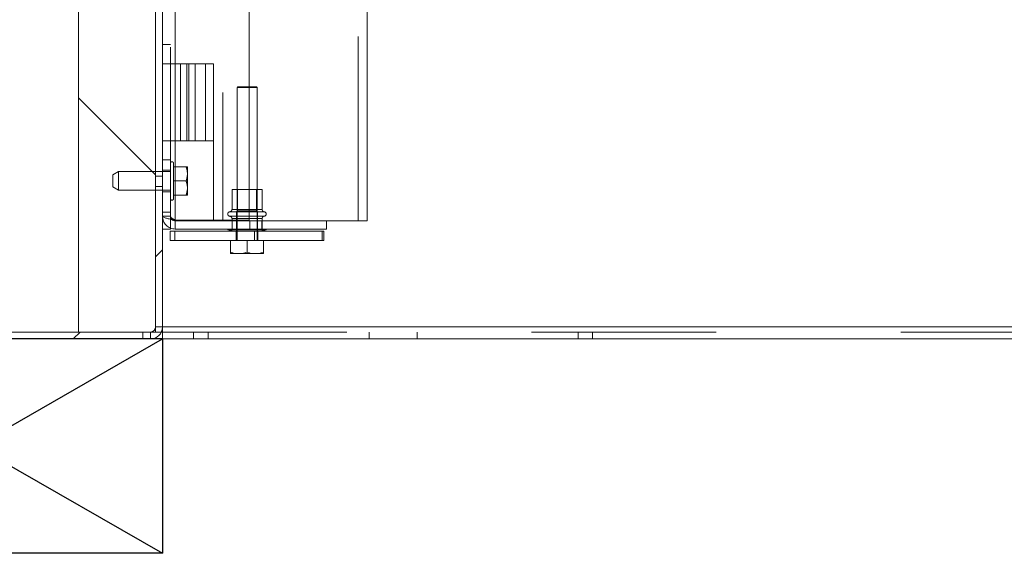
# Paper-space layout 'Sheet2' of a CAD drawing. Units: inches. Extents: x 0.1 to 10.8, y 0.2 to 8.4.
# Drawn here: x 1.7 to 2.2, y 1.9 to 2.2 of the extents above; entities that cross this region are included whole.
import ezdxf

# ---------------------------------------------------------------- set-up
doc = ezdxf.new("R2010")
doc.units = ezdxf.units.IN
doc.header["$MEASUREMENT"] = 0
doc.linetypes.add('HIDDEN', pattern=[0.07500000000000001, 0.05, -0.025])
doc.layers.add('FORMAT', color=7, linetype='Continuous')
doc.styles.add('SLDTEXTSTYLE0', font='TXT', dxfattribs={"width": 0.75})
doc.dimstyles.new('SLDDIMSTYLE5', dxfattribs={"dimtxt": 0.09375000000000001, "dimasz": 0.0625, "dimexe": 0, "dimexo": 0.0625, "dimgap": 0.0234375, "dimtad": 0, "dimtih": 1, "dimtoh": 1, "dimlfac": 24, "dimrnd": 1e-09, "dimzin": 12, "dimdsep": 46, "dimtxsty": 'SLDTEXTSTYLE0', "dimsah": 1, "dimcen": 0.09, "dimadec": 0, "dimazin": 3, "dimtfac": 1, "dimtofl": 0, "dimtmove": 0, "dimatfit": 3, "dimfxl": 0, "dimfrac": 2, "dimtolj": 1, "dimtzin": 12, "dimarcsym": 0})

# ---------------------------------------------------------------- blocks, each defined once
blk = doc.blocks.new('*D49')
at = {"layer": 'FORMAT'}
for p, q in [((1.813888639228352, 3.843422039553979), (0.7914799199202558, 3.843422039553979)), ((0.9164799199202558, 3.843422039553979), (0.9164799199202558, 2.955647945841383)), ((0.9164799199202558, 2.05478854225349), (0.9164799199202558, 2.806819820949916)), ((1.49720764421219, 2.05478854225349), (0.7914799199202558, 2.05478854225349))]:
    blk.add_line(p, q, dxfattribs=at)
for points in [[(0.9164799199202558, 3.843422039553979), (0.8964799199202558, 3.780922039553979), (0.9364799199202558, 3.780922039553979)], [(0.9164799199202558, 2.05478854225349), (0.9364799199202558, 2.11728854225349), (0.8964799199202558, 2.11728854225349)]]:
    blk.add_solid(points, dxfattribs=at)
at = {"layer": 'FORMAT', "insert": (0.6065840931966239, 2.927669921553537, 0.0001640419947506562), "char_height": 0.09375000000000001, "attachment_point": 1, "style": 'SLDTEXTSTYLE0'}
blk.add_mtext('42 15/16"', dxfattribs=at)

psp = doc.layouts.new('Sheet2')

# ---------------------------------------------------------------- hatches: boundary and pattern name
at = {"linetype": 'Continuous', "lineweight": 0}
h = psp.add_hatch(dxfattribs=at)
h.set_pattern_fill('ANSI32', style=0)
h.set_pattern_definition([(45, (0, 0), (-0.2651650429449553, 0.2651650429449554), []), (45, (0.176776695, 0), (-0.2651650429449553, 0.2651650429449554), [])])
edge = h.paths.add_edge_path(flags=0)
edge.add_line((1.700377855439573, 2.421288542253517), (1.700377855439573, 2.533538542253517))
edge.add_line((1.700377855439573, 2.533538542253517), (1.696627855439572, 2.533538542253517))
edge.add_line((1.696627855439572, 2.533538542253517), (1.696627855439572, 2.421288542253517))
edge.add_arc((1.703127855439572, 2.421288542253517), 0.006500000000000002, 180, 270.0000000000008)
edge.add_line((1.703127855439572, 2.414788542253517), (1.743044522106239, 2.414788542253517))
edge.add_arc((1.743044522106239, 2.412038542253517), 0.002749999999999991, -7.958078640513122e-13, 89.9999999999992, ccw=False)
edge.add_line((1.745794522106239, 2.412038542253517), (1.745794522106239, 2.061288542253517))
edge.add_arc((1.743044522106239, 2.061288542253517), 0.00275, 270, 360, ccw=False)
edge.add_line((1.743044522106239, 2.058538542253517), (1.605794522106239, 2.058538542253516))
edge.add_line((1.605794522106239, 2.058538542253516), (1.605794522106239, 2.054788542253516))
edge.add_line((1.605794522106239, 2.054788542253516), (1.743044522106239, 2.054788542253517))
edge.add_arc((1.743044522106239, 2.061288542253517), 0.0065, 270.0000000000008, 360.0000000000008)
edge.add_line((1.749544522106239, 2.061288542253517), (1.749544522106239, 2.412038542253517))
edge.add_arc((1.743044522106239, 2.412038542253517), 0.00649999999999999, 0, 90)
edge.add_line((1.743044522106239, 2.418538542253517), (1.703127855439572, 2.418538542253517))
edge.add_arc((1.703127855439572, 2.421288542253517), 0.002750000000000002, 180, 270, ccw=False)
h = psp.add_hatch(dxfattribs=at)
h.set_pattern_fill('ANSI32', angle=90.0000000000002, style=0)
h.set_pattern_definition([(135.0000000000002, (0, 0), (-0.2651650429449544, -0.2651650429449562), []), (135.0000000000002, (-6.172125317348642e-16, 0.176776695), (-0.2651650429449544, -0.2651650429449562), [])])
h.paths.add_polyline_path([(1.745794522106239, 2.391871875586864), (1.704127855439572, 2.391871875586864), (1.704127855439572, 2.05853854225353), (1.745794522106239, 2.05853854225353)], flags=0)

# ---------------------------------------------------------------- linework, layer by layer
at = {"color": 7, "linetype": 'Continuous', "lineweight": 15}
for p, q in [((1.79662785380319, 2.44338772645591), (1.79662785380319, 2.119172149044149)), ((1.74579452221473, 2.061288542095516), (1.74579452221473, 2.412038553048681)), ((1.749544521741637, 2.061288542095516), (1.749544521741637, 2.412038553048681)), ((1.756507022699121, 2.412871878977584), (1.756507022699121, 2.119172149044149)), ((1.704127856815493, 2.391871874904756), (1.704127856815493, 2.058538542162361)), ((1.74579452221473, 2.391871874904756), (1.74579452221473, 2.058538542162361)), ((1.86054452209905, 2.118730210816124), (1.86054452209905, 2.389563539348624)), ((1.79662785380319, 2.191471875498206), (1.800553959004043, 2.191471875498206)), ((1.800794520113949, 2.191055212533755), (1.79662785380319, 2.191055212533755)), ((1.800794520113949, 2.191055212533755), (1.800553959004043, 2.191471875498206)), ((1.800794520113949, 2.135830209942141), (1.800794520113949, 2.191055212533755)), ((1.803502853827047, 2.135830209942141), (1.79662785380319, 2.135830209942141)), ((1.803502853827047, 2.124989835171076), (1.803502853827047, 2.135830209942141)), ((1.756507022699121, 2.119172149044149), (1.79662785380319, 2.119172149044149)), ((1.756507022699121, 2.114371877830625), (1.756507022699121, 2.118730210816124)), ((1.756507022699121, 2.118730210816124), (1.796819520477929, 2.118730210816124)), ((1.777211189772816, 2.119172149044149), (1.777211189772816, 2.118730210816124)), ((1.787252857659501, 2.119172149044149), (1.787252857659501, 2.118730210816124)), ((1.796819520477929, 2.118730210816124), (1.796819520477929, 2.114371877830625)), ((1.838486183585525, 2.118730210816124), (1.796819520477929, 2.118730210816124)), ((1.803502853827047, 2.118730210816124), (1.803502853827047, 2.120003916657721)), ((1.838486183585525, 2.118730210816124), (1.86054452209905, 2.118730210816124)), ((1.838486183585525, 2.118730210816124), (1.838486183585525, 2.114371877830625)), ((1.753902854727136, 2.114371877830625), (1.749544521741637, 2.114371877830625)), ((1.753711188052397, 2.108138543171972), (1.753711188052397, 2.113121876715189)), ((1.753711188052397, 2.113121876715189), (1.756315356024382, 2.113121876715189)), ((1.753902854727136, 2.114371877830625), (1.753902854727136, 2.11488987406891)), ((1.756315356024382, 2.113121876715189), (1.756315356024382, 2.108138543171972)), ((1.756315356024382, 2.113121876715189), (1.799448263999348, 2.113121876715189)), ((1.756507022699121, 2.114371877830625), (1.796819520477929, 2.114371877830625)), ((1.784961189966375, 2.114371877830625), (1.784961189966375, 2.113946323302223)), ((1.784961189966375, 2.113946323302223), (1.788038071366423, 2.113121876715189)), ((1.795377852687754, 2.113946323302223), (1.784961189966375, 2.113946323302223)), ((1.805794524575693, 2.113946323302223), (1.795377852687754, 2.113946323302223)), ((1.838486183585525, 2.114371877830625), (1.796819520477929, 2.114371877830625)), ((1.799448263999348, 2.108138543171972), (1.799448263999348, 2.113121876715189)), ((1.799448263999348, 2.113121876715189), (1.80109732217151, 2.113121876715189)), ((1.80109732217151, 2.113121876715189), (1.80109732217151, 2.108138543171972)), ((1.80109732217151, 2.113121876715189), (1.836089415162088, 2.113121876715189)), ((1.802717640120125, 2.113121876715189), (1.805794524575693, 2.113946323302223)), ((1.805794524575693, 2.113946323302223), (1.805794524575693, 2.114371877830625)), ((1.836089415162088, 2.108138543171972), (1.836089415162088, 2.113121876715189)), ((1.836089415162088, 2.113121876715189), (1.837044521906391, 2.113121876715189)), ((1.837044521906391, 2.113121876715189), (1.837044521906391, 2.108138543171972)), ((1.756315356024382, 2.108138543171972), (1.753711188052397, 2.108138543171972)), ((1.756315356024382, 2.108138543171972), (1.799448263999348, 2.108138543171972)), ((1.786393480364878, 2.101758421320129), (1.786393480364878, 2.108138543171972)), ((1.795377852687754, 2.101758421320129), (1.795377852687754, 2.108138543171972)), ((1.80109732217151, 2.108138543171972), (1.799448263999348, 2.108138543171972)), ((1.80109732217151, 2.108138543171972), (1.836089415162088, 2.108138543171972)), ((1.80436223112167, 2.101758421320129), (1.80436223112167, 2.108138543171972)), ((1.837044521906391, 2.108138543171972), (1.836089415162088, 2.108138543171972)), ((1.786393480364878, 2.101096876740126), (1.789059831229632, 2.101096876740126)), ((1.79271150793404, 2.101096876740126), (1.789059831229632, 2.101096876740126)), ((1.79271150793404, 2.101096876740126), (1.795377852687754, 2.101758421320129)), ((1.79271150793404, 2.101096876740126), (1.798044203552508, 2.101096876740126)), ((1.801695880256916, 2.101096876740126), (1.798044203552508, 2.101096876740126)), ((1.801695880256916, 2.101096876740126), (1.80436223112167, 2.101758421320129)), ((1.801695880256916, 2.101096876740126), (1.80436223112167, 2.101096876740126)), ((1.749544521741637, 2.054788542253513), (1.749544521741637, 2.061288542095516)), ((1.749544521741637, 2.061288542095516), (2.999544477607702, 2.061288542095516)), ((1.605794517215067, 2.058538542162361), (1.743044521899634, 2.058538542162361)), ((1.605794517215067, 2.054788542253513), (1.743044521899634, 2.054788542253513)), ((1.704127856815493, 2.058538542162361), (1.74579452221473, 2.058538542162361)), ((1.743044521899634, 2.054788542253513), (1.749544521741637, 2.054788542253513)), ((1.748934131154033, 2.058538542162361), (1.749544521741637, 2.058538542162361)), ((2.999544477607702, 2.054788542253513), (1.749544521741637, 2.054788542253513))]:
    psp.add_line(p, q, dxfattribs=at)
at = {"color": 7, "linetype": 'HIDDEN', "lineweight": 0}
for p, q in [((1.753902854727136, 2.412871878977584), (1.753902854727136, 2.121334375732588)), ((1.756507022699121, 2.412871878977584), (1.756507022699121, 2.119172149044149)), ((1.78221118812352, 2.388313538233187), (1.78221118812352, 2.118730210816124)), ((1.855544517637306, 2.118730210816124), (1.855544517637306, 2.388313538233187)), ((1.777211189772816, 2.33930981321729), (1.777211189772816, 2.20389315200656)), ((1.753902854727136, 2.2143098238945), (1.749544521741637, 2.2143098238945)), ((1.753902854727136, 2.20389315200656), (1.749544521741637, 2.20389315200656)), ((1.753877855988146, 2.20389315200656), (1.753877855988146, 2.162226488898963)), ((1.753902854727136, 2.20389315200656), (1.762819292140357, 2.20389315200656)), ((1.759415879512425, 2.20389315200656), (1.759415879512425, 2.162226488898963)), ((1.759416120898526, 2.20389315200656), (1.759416120898526, 2.162226488898963)), ((1.762819292140357, 2.20389315200656), (1.762819292140357, 2.162226488898963)), ((1.762819292140357, 2.20389315200656), (1.767339763252822, 2.20389315200656)), ((1.762819521304376, 2.20389315200656), (1.762819521304376, 2.162226488898963)), ((1.763936191737838, 2.20389315200656), (1.763936191737838, 2.162226488898963)), ((1.763936353680411, 2.20389315200656), (1.763936353680411, 2.162226488898963)), ((1.767339589088168, 2.20389315200656), (1.767339589088168, 2.162226488898963)), ((1.767339763252822, 2.20389315200656), (1.767339763252822, 2.162226488898963)), ((1.767339763252822, 2.20389315200656), (1.777211189772816, 2.20389315200656)), ((1.772877853998547, 2.20389315200656), (1.772877853998547, 2.162226488898963)), ((1.777211189772816, 2.20389315200656), (1.777211189772816, 2.162226488898963)), ((1.790201752482505, 2.191471875498206), (1.789961191372599, 2.191055212533755)), ((1.79662785380319, 2.191055212533755), (1.789961191372599, 2.191055212533755)), ((1.789961191372599, 2.191055212533755), (1.789961191372599, 2.108138543171972)), ((1.790201752482505, 2.191471875498206), (1.79662785380319, 2.191471875498206)), ((1.753902854727136, 2.162226488898963), (1.749544521741637, 2.162226488898963)), ((1.753902854727136, 2.162226488898963), (1.762819292140357, 2.162226488898963)), ((1.762819292140357, 2.162226488898963), (1.767339763252822, 2.162226488898963)), ((1.767339763252822, 2.162226488898963), (1.777211189772816, 2.162226488898963)), ((1.777211189772816, 2.162226488898963), (1.777211189772816, 2.119172149044149)), ((1.753902854727136, 2.151809823122064), (1.749544521741637, 2.151809823122064)), ((1.755569521862544, 2.132114135092777), (1.755569521862544, 2.149996872954308)), ((1.725777855601748, 2.145455208753334), (1.722652855104798, 2.143650991262475)), ((1.725777855601748, 2.145455208753334), (1.725777855601748, 2.136047329100629)), ((1.753902854727136, 2.145455208753334), (1.725777855601748, 2.145455208753334)), ((1.753902854727136, 2.146267708256159), (1.749544521741637, 2.146267708256159)), ((1.762407976336356, 2.148121877392194), (1.755569521862544, 2.148121877392194)), ((1.763069520916359, 2.145003248418862), (1.763069520916359, 2.148121877392194)), ((1.763069520916359, 2.145003248418862), (1.763069520916359, 2.143532168190684)), ((1.722652855104798, 2.137609830494924), (1.722652855104798, 2.143650991262475)), ((1.749544521741637, 2.143017710244858), (1.74579452221473, 2.143017710244858)), ((1.762407976336356, 2.140413539217353), (1.755569521862544, 2.140413539217353)), ((1.763069520916359, 2.137294916355061), (1.763069520916359, 2.143532168190684)), ((1.722652855104798, 2.137176093283271), (1.722652855104798, 2.137609830494924)), ((1.722652855104798, 2.137176093283271), (1.725777855601748, 2.135371875792412)), ((1.725777855601748, 2.136047329100629), (1.725777855601748, 2.135371875792412)), ((1.725777855601748, 2.135371875792412), (1.753902854727136, 2.135371875792412)), ((1.74579452221473, 2.137392711336436), (1.749544521741637, 2.137392711336436)), ((1.749544521741637, 2.134559376289587), (1.753902854727136, 2.134559376289587)), ((1.763069520916359, 2.137294916355061), (1.763069520916359, 2.135823836126883)), ((1.763069520916359, 2.132705207153551), (1.763069520916359, 2.135823836126883)), ((1.79662785380319, 2.135830209942141), (1.787252857659501, 2.135830209942141)), ((1.787252857659501, 2.135830209942141), (1.787252857659501, 2.124989835171076)), ((1.790169522854824, 2.135830209942141), (1.790169522854824, 2.124160023090469)), ((1.800586188631724, 2.124160023090469), (1.800586188631724, 2.135830209942141)), ((1.800794520113949, 2.108138543171972), (1.800794520113949, 2.135830209942141)), ((1.762407976336356, 2.132705207153551), (1.755569521862544, 2.132705207153551)), ((1.755569521862544, 2.130830211591438), (1.755569521862544, 2.132114135092777)), ((1.753902854727136, 2.123513542225338), (1.749544521741637, 2.123513542225338)), ((1.795377852687754, 2.123743354014977), (1.786114920805044, 2.123743354014977)), ((1.803502853827047, 2.124989835171076), (1.787271795774059, 2.124989835171076)), ((1.790169522854824, 2.124160023090469), (1.789752853779332, 2.123743354014977)), ((1.795377852687754, 2.123743354014977), (1.789752853779332, 2.123743354014977)), ((1.789752853779332, 2.123743354014977), (1.789752853779332, 2.113121876715189)), ((1.795377852687754, 2.124160023090469), (1.790169522854824, 2.124160023090469)), ((1.795377852687754, 2.124989835171076), (1.79662785380319, 2.124989835171076)), ((1.800586188631724, 2.124160023090469), (1.795377852687754, 2.124160023090469)), ((1.801002857707216, 2.123743354014977), (1.795377852687754, 2.123743354014977)), ((1.79662785380319, 2.123743354014977), (1.795377852687754, 2.123743354014977)), ((1.801002857707216, 2.123743354014977), (1.800586188631724, 2.124160023090469)), ((1.801002857707216, 2.113121876715189), (1.801002857707216, 2.123743354014977)), ((1.801002857707216, 2.123743354014977), (1.80465910546993, 2.123743354014977)), ((1.749544521741637, 2.121334375732588), (1.753902854727136, 2.121334375732588)), ((1.753902854727136, 2.11488987406891), (1.753902854727136, 2.121334375732588)), ((1.79662785380319, 2.12125039781382), (1.786114920805044, 2.12125039781382)), ((1.787252857659501, 2.120003916657721), (1.787252857659501, 2.119172149044149)), ((1.787252857659501, 2.118730210816124), (1.787252857659501, 2.114371877830625)), ((1.803502853827047, 2.120003916657721), (1.787271795774059, 2.120003916657721)), ((1.787336187807975, 2.118730210816124), (1.787336187807975, 2.114371877830625)), ((1.803419523678573, 2.114371877830625), (1.803419523678573, 2.118730210816124)), ((1.803502853827047, 2.114371877830625), (1.803502853827047, 2.118730210816124)), ((1.756315356024382, 2.108138543171972), (1.756315356024382, 2.113121876715189)), ((1.789523689759988, 2.113121876715189), (1.789523689759988, 2.108138543171972)), ((1.799448263999348, 2.113121876715189), (1.799448263999348, 2.108138543171972)), ((1.80109732217151, 2.108138543171972), (1.80109732217151, 2.113121876715189)), ((1.80123202172656, 2.108138543171972), (1.80123202172656, 2.113121876715189)), ((1.836089415162088, 2.113121876715189), (1.836089415162088, 2.108138543171972)), ((1.74579452221473, 2.061288542095516), (1.749544521741637, 2.061288542095516)), ((1.749544521741637, 2.061288542095516), (2.999544477607702, 2.061288542095516)), ((1.738919522190872, 2.054788542253513), (1.738919522190872, 2.058538542162361)), ((1.743044521899634, 2.058538542162361), (1.743044521899634, 2.054788542253513)), ((1.74579452221473, 2.058538542162361), (1.748934131154033, 2.058538542162361)), ((1.749544521741637, 2.058538542162361), (2.999544477607702, 2.058538542162361)), ((1.766461188124419, 2.058538542162361), (1.766461188124419, 2.054788542253513)), ((1.774294521521972, 2.054788542253513), (1.774294521521972, 2.058538542162361)), ((1.861523694120905, 2.058538542162361), (1.861523694120905, 2.054788542253513)), ((1.887565355507632, 2.054788542253513), (1.887565355507632, 2.058538542162361)), ((1.974794531162085, 2.058538542162361), (1.974794531162085, 2.054788542253513)), ((1.982627858448597, 2.054788542253513), (1.982627858448597, 2.058538542162361))]:
    psp.add_line(p, q, dxfattribs=at)
at = {"color": 8, "linetype": 'Continuous', "lineweight": 15}
for p, q in [((1.79662785380319, 2.124989835171076), (1.803502853827047, 2.124989835171076)), ((1.80465910546993, 2.123743354014977), (1.79662785380319, 2.123743354014977)), ((1.79662785380319, 2.12125039781382), (1.80465910546993, 2.12125039781382)), ((1.803502853827047, 2.120003916657721), (1.79662785380319, 2.120003916657721))]:
    psp.add_line(p, q, dxfattribs=at)
at = {"color": 7, "linetype": 'HIDDEN', "lineweight": 0}
for centre, radius, start, end in [((1.754736188772914, 2.149996875586847), 0.0008333333333334636, 0, 180.0000000000313), ((1.754736188772914, 2.130830208920181), 0.0008333333333334636, 180.0000000000313, 0), ((1.78619035543958, 2.122496875586846), 0.001250000000001195, 94.30122230391113, 265.6987776960897), ((1.78600285543958, 2.124989834421243), 0.001249999999999751, 274.3012223054308, 0), ((1.78600285543958, 2.120003916752449), 0.001249999999999751, 4.071109992274111e-11, 85.69877769457001)]:
    psp.add_arc(centre, radius, start, end, dxfattribs=at)
at = {"color": 7, "linetype": 'Continuous', "lineweight": 15}
for centre, radius, start, end in [((1.80475285543958, 2.124989834421243), 0.001249999999999751, 179.9999999999593, 265.6987776945708), ((1.80456535543958, 2.122496875586846), 0.001250000000001212, 274.301222303912, 85.69877769607872), ((1.80475285543958, 2.120003916752449), 0.001249999999999751, 94.30122230544015, 179.9999999999593), ((1.743044522106247, 2.061288542253513), 0.00649999999999995, 270.0000000000008, 0), ((1.743044522106247, 2.061288542253513), 0.002749999999999808, 270.0000000000008, 0)]:
    psp.add_arc(centre, radius, start, end, dxfattribs=at)
at = {"color": 7, "linetype": 'HIDDEN', "lineweight": 0}
for points, knots in [([(1.763069520916359, 2.145003248418862), (1.763023531888329, 2.145430585174117), (1.76290993704342, 2.146486125039095), (1.762595257460539, 2.147511579543655), (1.762407976336356, 2.148121877392194)], [0, 0, 0, 0, 0.4048513651008622, 1, 1, 1, 1]), ([(1.762407976336356, 2.148121877392194), (1.762485888280865, 2.148121877392194), (1.762816135917155, 2.148121877392194), (1.762959771673667, 2.148121877392194), (1.763069520916359, 2.148121877392194)], [0, 0, 0, 0, 0.2359197642809334, 1, 1, 1, 1]), ([(1.762407976336356, 2.140413539217353), (1.762548602428404, 2.140860171645755), (1.762870629787054, 2.141882939605192), (1.7629978541478, 2.142937898935184), (1.763069520916359, 2.143532168190684)], [0, 0, 0, 0, 0.436689890685499, 1, 1, 1, 1]), ([(1.763069520916359, 2.137294916355061), (1.763051256602687, 2.137498585889632), (1.762956594632077, 2.138554183151143), (1.762652997051923, 2.139583124414585), (1.762407976336356, 2.140413539217353)], [0, 0, 0, 0, 0.1929424620518735, 1, 1, 1, 1]), ([(1.762407976336356, 2.132705207153551), (1.762485888280767, 2.132945695942184), (1.762816135907481, 2.133965062770952), (1.76295977167001, 2.135018741240442), (1.763069520916359, 2.135823836126883)], [0, 0, 0, 0, 0.2359197708282996, 1, 1, 1, 1]), ([(1.763069520916359, 2.132705207153551), (1.763051256572095, 2.132705207153551), (1.762956594093946, 2.132705207153551), (1.762652996931089, 2.132705207153551), (1.762407976336356, 2.132705207153551)], [0, 0, 0, 0, 0.1929417507509598, 1, 1, 1, 1]), ([(1.756507022699121, 2.119172149044149), (1.756174986300054, 2.119347463559508), (1.755510914791004, 2.119698091909591), (1.754665659886185, 2.120224023899115), (1.754035212989558, 2.120769027377164), (1.753948489666019, 2.121139452973895), (1.753902854727136, 2.121334375732588)], [0, 0, 0, 0, 0.2433179481904147, 0.4866349517336732, 0.7298606459494061, 1, 1, 1, 1]), ([(1.753902854727136, 2.121334375732588), (1.753937292892863, 2.120989080275584), (1.754003740516069, 2.120322840888623), (1.754423552472565, 2.119802971005342), (1.754625786236881, 2.119552536872098)], [0, 0, 0, 0, 0.5182753583207023, 1, 1, 1, 1])]:
    psp.add_open_spline(points, degree=3, knots=knots, dxfattribs=at)
at = {"color": 7, "linetype": 'Continuous', "lineweight": 15}
for points, knots in [([(1.756507022699121, 2.119172149044149), (1.755769561929519, 2.119317979393109), (1.754234762749284, 2.119621480690075), (1.752140758954982, 2.120083208315499), (1.750517434847232, 2.120556477035529), (1.749664310504383, 2.120974325840522), (1.749578252484686, 2.121232991010719), (1.749544521741637, 2.121334375732588)], [0, 0, 0, 0, 0.2024052357807603, 0.4212446312485332, 0.6400884635590162, 0.8589314093131816, 1, 1, 1, 1]), ([(1.749544521741637, 2.121334375732588), (1.749649179449072, 2.120422030862531), (1.749858494971591, 2.118597340183979), (1.751468565590052, 2.116295920567868), (1.753769986770501, 2.114685846318005), (1.755594677337506, 2.114476533999059), (1.756507022699121, 2.114371877830625)], [0, 0, 0, 0, 0.2499999064783607, 0.5000000701066082, 0.7500000136489726, 1, 1, 1, 1]), ([(1.754625786236881, 2.119552536872098), (1.754638844355579, 2.119532510492777), (1.754837061721963, 2.119228517531847), (1.755504568888667, 2.11886182594091), (1.756172871219802, 2.118774082551848), (1.756507022699121, 2.118730210816124)], [0, 0, 0, 0, 0.03406078090307844, 0.5170299369664434, 1, 1, 1, 1]), ([(1.786393480364878, 2.101758421320129), (1.786675034920225, 2.101667429436361), (1.787551404271993, 2.101384207244853), (1.78844995878448, 2.10121304740162), (1.789059831229632, 2.101096876740126)], [0, 0, 0, 0, 0.3212738496365641, 1, 1, 1, 1]), ([(1.786393480364878, 2.101096876740126), (1.786393480364878, 2.101125507378122), (1.786393480364878, 2.101272985079599), (1.786393480364878, 2.101541796059224), (1.786393480364878, 2.101758421320129)], [0, 0, 0, 0, 0.1941353690033069, 1, 1, 1, 1]), ([(1.795377852687754, 2.101758421320129), (1.795659409413342, 2.101667429492659), (1.796535781070075, 2.10138420891456), (1.797434333789952, 2.101213047910363), (1.798044203552508, 2.101096876740126)], [0, 0, 0, 0, 0.3212754810427001, 1, 1, 1, 1]), ([(1.80436223112167, 2.101758421320129), (1.80436223112167, 2.10159490121818), (1.80436223112167, 2.101319389489526), (1.80436223112167, 2.101161184737524), (1.80436223112167, 2.101096876740126)], [0, 0, 0, 0, 0.5935141227825246, 1, 1, 1, 1])]:
    psp.add_open_spline(points, degree=3, knots=knots, dxfattribs=at)
at = {"layer": 'FORMAT', "color": 7}
for p, q in [((1.547207644212211, 2.05478854225351), (1.749544522106252, 1.938643511483766)), ((1.749544522106252, 2.054788542253511), (1.547207644212211, 2.05478854225351)), ((1.547207644212211, 1.938643511483765), (1.749544522106252, 2.054788542253511)), ((1.749544522106252, 2.054788542253511), (1.749544522106252, 1.938643511483766)), ((1.749544522106252, 1.938643511483766), (1.547207644212211, 1.938643511483765))]:
    psp.add_line(p, q, dxfattribs=at)

# ---------------------------------------------------------------- dimensions: what is measured, and where the dimension line sits
at = {"layer": 'FORMAT'}
dim = psp.add_linear_dim(base=(0.9164799199202552, 2.05478854225349), p1=(1.863888639228352, 3.843422039553979), p2=(1.547207644212189, 2.05478854225349), angle=90.0000000000002, dimstyle='SLDDIMSTYLE5', dxfattribs=at)
dim.commit()
dim.dimension.update_dxf_attribs({"geometry": '*D49', "text_midpoint": (0.9164799199202552, 2.88123388339565), "dimtype": 160})

doc.saveas('drawing.dxf')
